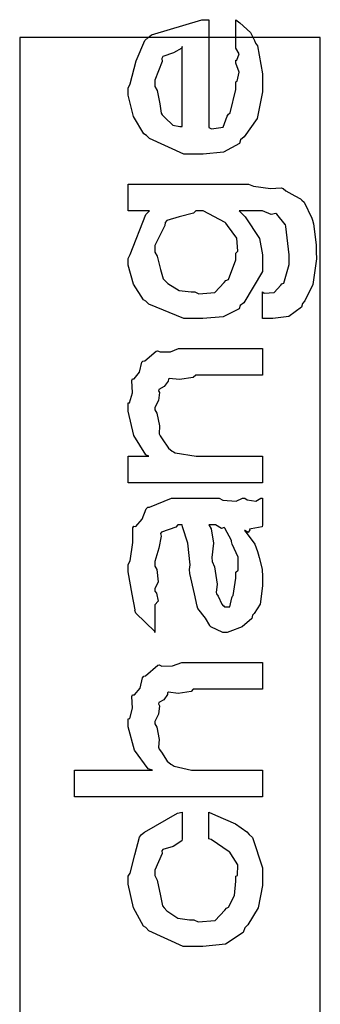
# Model space of a CAD drawing. Extents: x 0.3 to 8, y 0.3 to 11.5.
# Drawn here: x 1.2 to 1.3, y 3.5 to 4 of the extents above; entities that cross this region are included whole.
import ezdxf

# ---------------------------------------------------------------- set-up
doc = ezdxf.new("R2010")
doc.units = 0
doc.layers.get('0').update_dxf_attribs({"linetype": 'CONTINUOUS'})

msp = doc.modelspace()

# ---------------------------------------------------------------- linework, layer by layer
at = {"color": 0}
for points in [[(1.30156, 4.00711), (1.30156, 4.02056), (1.30351, 4.0191), (1.30899, 4.01421), (1.31094, 4.01014), (1.31154, 4.00885), (1.31241, 4.00743), (1.31501, 3.99333), (1.31501, 3.98867), (1.31501, 3.98415), (1.31225, 3.97081), (1.30579, 3.96153), (1.30394, 3.96001), (1.30335, 3.95822), (1.29526, 3.95372), (1.28501, 3.95285), (1.28159, 3.95285), (1.2753, 3.95285), (1.25794, 3.96061), (1.25642, 3.96218), (1.25512, 3.963), (1.24996, 3.97174), (1.2473, 3.98247), (1.2473, 3.98606), (1.24828, 3.98828), (1.25132, 3.99989), (1.25561, 4.0101), (1.25729, 4.01167), (1.25908, 4.01292), (1.28441, 4.02061), (1.28789, 4.02056), (1.28789, 3.96631), (1.2893, 3.96556), (1.29516, 3.96642), (1.29722, 3.97194), (1.29787, 3.97304), (1.29874, 3.97358), (1.30156, 3.98535), (1.30156, 3.98931), (1.30226, 3.98953), (1.30324, 3.99414), (1.30156, 3.99864), (1.30156, 4.00017), (1.3021, 4.00028), (1.30324, 4.00342), (1.30156, 4.00618), (1.30156, 4.00711)], [(1.27443, 4.00711), (1.27438, 4.00624), (1.27009, 4.0039), (1.26477, 4.00201), (1.26423, 4.00103), (1.26439, 3.99951), (1.26076, 3.99007), (1.26076, 3.98693), (1.26179, 3.98497), (1.26325, 3.97819), (1.2638, 3.97353), (1.26445, 3.9726), (1.26564, 3.97125), (1.26977, 3.96744), (1.27324, 3.96674), (1.27443, 3.96674), (1.27443, 4.00711)], [(1.31501, 3.86996), (1.31501, 3.8834), (1.31588, 3.88265), (1.32087, 3.88308), (1.32429, 3.88678), (1.32478, 3.88732), (1.3257, 3.88769), (1.32847, 3.89714), (1.32847, 3.90033), (1.32847, 3.90196), (1.32684, 3.91629), (1.32651, 3.91726), (1.32646, 3.91737), (1.32228, 3.92258), (1.32174, 3.9229), (1.32174, 3.9229), (1.31935, 3.92242), (1.31496, 3.92421), (1.31349, 3.92421), (1.30329, 3.92421), (1.30622, 3.92111), (1.31355, 3.91026), (1.31501, 3.90196), (1.31501, 3.89925), (1.31501, 3.89356), (1.30557, 3.87788), (1.30373, 3.87646), (1.30318, 3.87483), (1.29516, 3.87076), (1.28496, 3.86996), (1.28159, 3.86996), (1.27524, 3.86996), (1.25761, 3.87717), (1.2562, 3.87864), (1.25495, 3.87935), (1.24991, 3.88721), (1.2473, 3.89686), (1.2473, 3.90012), (1.24828, 3.90213), (1.25615, 3.92236), (1.25794, 3.92421), (1.2473, 3.92421), (1.2473, 3.93767), (1.30785, 3.93767), (1.3104, 3.93664), (1.31897, 3.93554), (1.32445, 3.93582), (1.32543, 3.93549), (1.32668, 3.93435), (1.33123, 3.93175), (1.33422, 3.93028), (1.33476, 3.92964), (1.33601, 3.92865), (1.33986, 3.92051), (1.34019, 3.91943), (1.34073, 3.91769), (1.34214, 3.90712), (1.34214, 3.9036), (1.34219, 3.90001), (1.34046, 3.8871), (1.33633, 3.87879), (1.33519, 3.87756), (1.33465, 3.87565), (1.32825, 3.87088), (1.32027, 3.86996), (1.31762, 3.86996), (1.31762, 3.86996), (1.31566, 3.86996), (1.31501, 3.86996)], [(1.28094, 3.8834), (1.28295, 3.88238), (1.29092, 3.88308), (1.2957, 3.88807), (1.29657, 3.88906), (1.29776, 3.88954), (1.30156, 3.89958), (1.30156, 3.90294), (1.30253, 3.90381), (1.30199, 3.91043), (1.29738, 3.91689), (1.29657, 3.91792), (1.29608, 3.9184), (1.28501, 3.92421), (1.28138, 3.92421), (1.28013, 3.92312), (1.27302, 3.92111), (1.26678, 3.91932), (1.26597, 3.91835), (1.2657, 3.91678), (1.26076, 3.90668), (1.26076, 3.90338), (1.26179, 3.90142), (1.26358, 3.89469), (1.26488, 3.88997), (1.26575, 3.88906), (1.26722, 3.88764), (1.27297, 3.88411), (1.27893, 3.8834), (1.28094, 3.8834)], [(1.31501, 3.85476), (1.31501, 3.84131), (1.28138, 3.84131), (1.28002, 3.84022), (1.27318, 3.83919), (1.26797, 3.83968), (1.26749, 3.83936), (1.26743, 3.83838), (1.26532, 3.83567), (1.26277, 3.83415), (1.2625, 3.8335), (1.26304, 3.83257), (1.26255, 3.8285), (1.26076, 3.82508), (1.26076, 3.82394), (1.26168, 3.8221), (1.26298, 3.81575), (1.26293, 3.81168), (1.26336, 3.81071), (1.26445, 3.80919), (1.26759, 3.80453), (1.26939, 3.803), (1.27009, 3.80268), (1.27101, 3.80214), (1.28154, 3.80051), (1.28507, 3.80051), (1.31501, 3.80051), (1.31501, 3.78706), (1.2473, 3.78706), (1.2473, 3.80051), (1.25772, 3.80051), (1.25609, 3.80117), (1.25013, 3.81087), (1.2473, 3.82324), (1.2473, 3.82742), (1.24796, 3.82747), (1.24937, 3.83242), (1.24909, 3.83871), (1.24947, 3.83957), (1.25029, 3.83951), (1.253, 3.84289), (1.25414, 3.84782), (1.25468, 3.84847), (1.25561, 3.84864), (1.26136, 3.85346), (1.26206, 3.85368), (1.26342, 3.85303), (1.26852, 3.85308), (1.27259, 3.85476), (1.274, 3.85476), (1.31501, 3.85476)], [(1.26076, 3.72504), (1.26076, 3.71158), (1.26065, 3.71213), (1.2511, 3.72136), (1.25056, 3.72265), (1.25072, 3.72304), (1.2492, 3.73096), (1.2473, 3.74214), (1.2473, 3.74588), (1.24828, 3.74767), (1.24953, 3.75689), (1.24964, 3.76432), (1.25013, 3.76519), (1.25105, 3.76508), (1.2543, 3.76867), (1.25631, 3.77399), (1.25707, 3.77474), (1.25799, 3.77485), (1.26917, 3.77929), (1.27291, 3.77929), (1.29309, 3.77929), (1.29494, 3.77838), (1.30167, 3.77772), (1.30498, 3.77929), (1.30612, 3.77929), (1.3072, 3.77854), (1.31159, 3.77772), (1.31414, 3.77929), (1.31501, 3.77929), (1.31501, 3.76585), (1.31474, 3.76486), (1.30921, 3.76389), (1.3085, 3.76367), (1.30856, 3.76329), (1.30769, 3.76193), (1.30601, 3.76303), (1.3059, 3.76303), (1.30731, 3.76139), (1.31105, 3.75613), (1.31241, 3.75233), (1.31284, 3.75131), (1.31333, 3.74935), (1.31474, 3.74349), (1.31501, 3.73958), (1.31501, 3.73828), (1.31501, 3.73514), (1.31377, 3.72586), (1.31083, 3.72114), (1.31002, 3.72026), (1.30953, 3.71864), (1.30481, 3.71436), (1.29847, 3.71213), (1.29722, 3.71158), (1.29499, 3.71158), (1.28897, 3.71446), (1.28832, 3.71506), (1.28843, 3.71511), (1.28626, 3.71875), (1.28235, 3.72374), (1.28203, 3.72483), (1.28203, 3.72483), (1.28062, 3.73101), (1.27839, 3.74126), (1.27812, 3.74328), (1.27855, 3.74567), (1.27736, 3.75662), (1.2747, 3.76481), (1.27443, 3.76585), (1.27226, 3.76585), (1.27134, 3.76476), (1.26401, 3.76221), (1.26358, 3.7615), (1.26391, 3.7601), (1.26266, 3.75412), (1.26076, 3.74729), (1.26076, 3.74501), (1.26168, 3.74333), (1.26233, 3.73708), (1.26076, 3.73356), (1.26076, 3.73242), (1.26152, 3.73144), (1.26233, 3.72738), (1.26076, 3.72558), (1.26076, 3.72504)], [(1.28789, 3.76585), (1.28902, 3.76389), (1.29027, 3.75667), (1.28941, 3.74946), (1.28962, 3.7474), (1.29071, 3.74474), (1.29212, 3.736), (1.29158, 3.73172), (1.29179, 3.73112), (1.29261, 3.72987), (1.2945, 3.72581), (1.29521, 3.72504), (1.29548, 3.72504), (1.29581, 3.72456), (1.29857, 3.7245), (1.2995, 3.729), (1.29982, 3.72982), (1.3002, 3.73025), (1.30156, 3.73904), (1.30156, 3.74197), (1.30264, 3.74306), (1.3027, 3.74957), (1.29971, 3.75618), (1.29939, 3.75738), (1.29928, 3.75792), (1.29602, 3.76421), (1.2957, 3.76454), (1.2957, 3.76449), (1.29423, 3.76406), (1.29125, 3.76585), (1.29027, 3.76585), (1.28789, 3.76585)], [(1.22018, 3.64214), (1.25946, 3.64214), (1.2574, 3.64279), (1.25034, 3.65229), (1.2473, 3.66401), (1.2473, 3.66797), (1.24812, 3.66818), (1.24937, 3.67333), (1.24909, 3.67936), (1.24947, 3.68012), (1.25034, 3.68007), (1.25322, 3.68349), (1.25452, 3.68864), (1.25512, 3.68946), (1.25604, 3.68978), (1.26217, 3.6951), (1.26293, 3.69532), (1.26429, 3.69461), (1.26955, 3.69472), (1.27432, 3.6964), (1.27595, 3.6964), (1.31501, 3.6964), (1.31501, 3.68294), (1.28007, 3.68294), (1.27893, 3.68186), (1.27248, 3.68088), (1.26749, 3.68147), (1.26705, 3.68121), (1.26705, 3.68033), (1.26526, 3.67763), (1.26277, 3.67622), (1.2625, 3.67557), (1.26304, 3.67453), (1.26255, 3.67031), (1.26076, 3.66672), (1.26076, 3.66558), (1.26168, 3.66379), (1.26288, 3.65761), (1.26255, 3.65369), (1.26293, 3.65278), (1.26396, 3.65126), (1.26694, 3.64675), (1.26873, 3.64513), (1.26944, 3.64475), (1.27042, 3.6441), (1.2791, 3.64214), (1.28203, 3.64214), (1.31501, 3.64214), (1.31501, 3.62869), (1.22018, 3.62869), (1.22018, 3.64214)], [(1.27443, 3.62093), (1.27443, 3.60747), (1.27438, 3.60644), (1.26998, 3.60368), (1.26477, 3.60215), (1.26423, 3.6014), (1.26439, 3.60004), (1.26076, 3.59174), (1.26076, 3.58903), (1.26179, 3.58664), (1.26347, 3.57883), (1.26456, 3.57374), (1.26532, 3.57275), (1.26667, 3.57124), (1.27221, 3.56743), (1.27823, 3.56668), (1.28029, 3.56668), (1.28257, 3.56565), (1.29114, 3.5664), (1.29597, 3.57156), (1.29678, 3.57254), (1.29792, 3.57308), (1.30091, 3.57889), (1.30156, 3.58615), (1.30156, 3.5886), (1.30232, 3.58897), (1.30248, 3.59435), (1.29901, 3.59993), (1.29852, 3.60075), (1.29819, 3.60101), (1.28908, 3.60715), (1.28789, 3.60747), (1.28789, 3.62093), (1.2912, 3.61942), (1.30134, 3.61513), (1.30709, 3.61106), (1.30828, 3.60965), (1.30997, 3.60818), (1.31501, 3.59283), (1.31501, 3.58772), (1.31501, 3.58393), (1.31279, 3.57264), (1.30758, 3.56407), (1.30612, 3.56256), (1.3053, 3.56022), (1.2964, 3.55436), (1.28496, 3.55322), (1.28116, 3.55322), (1.27492, 3.55322), (1.25767, 3.56114), (1.2562, 3.56278), (1.25495, 3.56353), (1.24991, 3.57275), (1.2473, 3.58464), (1.2473, 3.5886), (1.24828, 3.59017), (1.25051, 3.5995), (1.25289, 3.60835), (1.25403, 3.60965), (1.25555, 3.61089), (1.2721, 3.62039), (1.27443, 3.62093)]]:
    msp.add_lwpolyline(points, close=True, dxfattribs=at)
at = {"color": 7}
msp.add_lwpolyline([(1.19251, 1.80821), (1.34415, 1.80821), (1.34415, 4.01156), (1.19251, 4.01156), (1.19251, 1.80821)], close=True, dxfattribs=at)

doc.saveas('drawing.dxf')
